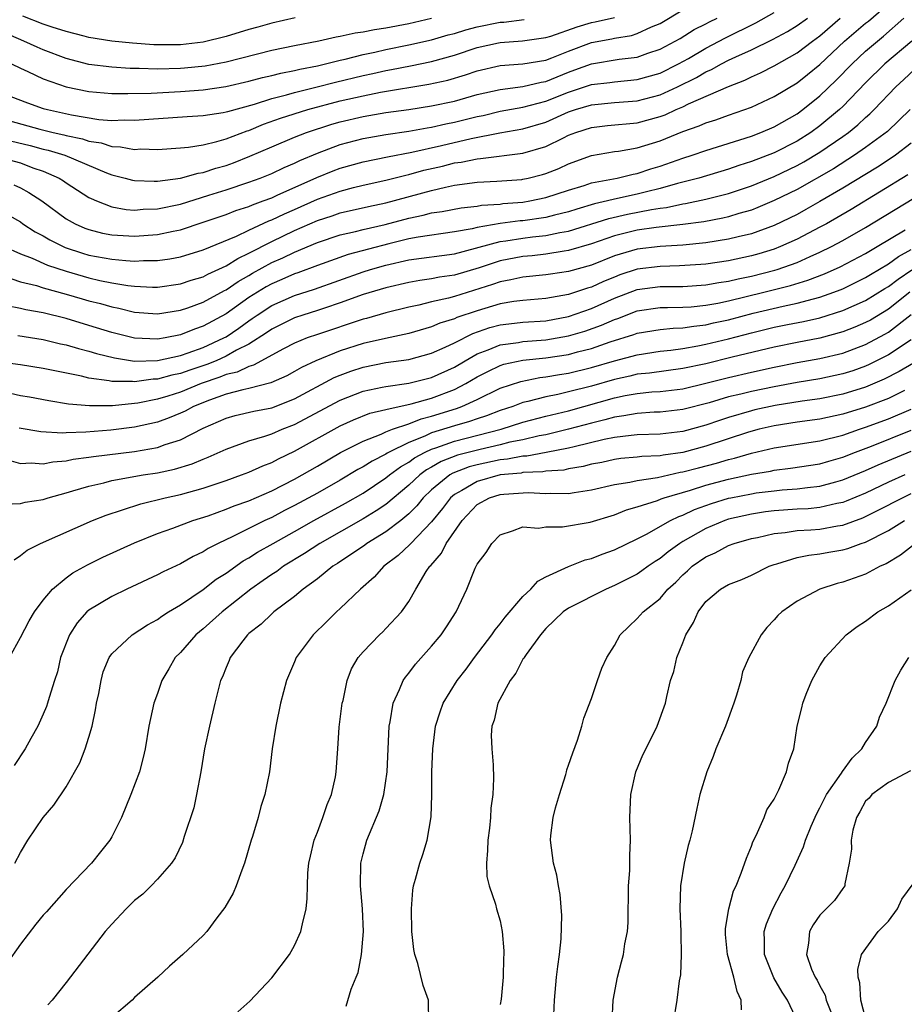
# Model space of a CAD drawing. Units: inches. Extents: x 2511000 to 2513632, y 1503000 to 1506000.
# Drawn here: x 2511397 to 2511474, y 1503667 to 1503753 of the extents above; entities that cross this region are included whole.
import ezdxf

# ---------------------------------------------------------------- set-up
doc = ezdxf.new("R2010")
doc.units = ezdxf.units.IN
doc.header["$MEASUREMENT"] = 0
doc.layers.add('LD25111503_2ft', color=120, linetype='Continuous')

msp = doc.modelspace()

# ---------------------------------------------------------------- linework, layer by layer
at = {"layer": 'LD25111503_2ft'}
for points, elevation in [([(2511395, 1503744.299), (2511398.705, 1503743.295), (2511399.877, 1503743), (2511400.797, 1503742.796), (2511401, 1503742.735), (2511402.432, 1503742.432), (2511403, 1503742.238), (2511404.074, 1503742.075), (2511405, 1503741.768), (2511405.749, 1503741.749), (2511407, 1503741.514), (2511407.548, 1503741.548), (2511409, 1503741.513), (2511411, 1503741.651), (2511411.715, 1503741.715), (2511413, 1503741.925), (2511414.191, 1503742.191), (2511415, 1503742.426), (2511416.864, 1503743.135), (2511417, 1503743.173), (2511418.291, 1503743.709), (2511419.763, 1503744.237), (2511422.148, 1503745), (2511425, 1503745.758), (2511427, 1503746.213), (2511428.514, 1503746.514), (2511432.77, 1503747.23), (2511434.411, 1503747.589), (2511435.966, 1503748.034), (2511437, 1503748.388), (2511439, 1503748.866), (2511441, 1503748.998), (2511443, 1503749.326), (2511443.523, 1503749.523), (2511445, 1503750.127), (2511447, 1503750.878), (2511448.792, 1503751.208), (2511449, 1503751.258), (2511450.497, 1503751.503), (2511451, 1503751.662), (2511452.247, 1503752.247), (2511453, 1503752.551), (2511455, 1503753.736)], 7864), ([(2511395.569, 1503733), (2511397, 1503732.364), (2511398.012, 1503731.987), (2511399.381, 1503731.38), (2511401, 1503730.834), (2511403, 1503730.26), (2511403.958, 1503730.042), (2511405, 1503729.838), (2511406.402, 1503729.598), (2511407, 1503729.533), (2511408.55, 1503729.45), (2511409, 1503729.451), (2511411, 1503729.742), (2511411.94, 1503730.061), (2511413, 1503730.365), (2511413.409, 1503730.591), (2511415, 1503731.308), (2511416.03, 1503731.97), (2511417, 1503732.415), (2511419, 1503733.448), (2511421, 1503734.401), (2511423, 1503735.282), (2511424.298, 1503735.702), (2511425, 1503735.952), (2511427.486, 1503736.514), (2511429, 1503736.823), (2511433, 1503737.926), (2511434.218, 1503738.218), (2511435, 1503738.372), (2511437, 1503738.634), (2511438.716, 1503738.716), (2511440.888, 1503738.888), (2511441, 1503738.899), (2511441.465, 1503739), (2511442.695, 1503739.305), (2511443, 1503739.398), (2511444.149, 1503739.851), (2511445, 1503740.247), (2511447, 1503740.984), (2511449, 1503741.324), (2511449.369, 1503741.369), (2511451, 1503741.644), (2511453, 1503742.266), (2511455, 1503743.071), (2511456.435, 1503743.565), (2511457, 1503743.83), (2511457.897, 1503744.104), (2511459, 1503744.504), (2511461, 1503745.198), (2511463, 1503746.132), (2511465, 1503747.352), (2511465.926, 1503748.074), (2511467, 1503748.954), (2511469.158, 1503751), (2511471, 1503752.555), (2511471.252, 1503752.748), (2511473, 1503754.274)], 7874), ([(2511395, 1503740.862), (2511397, 1503740.326), (2511398.089, 1503739.911), (2511399, 1503739.6), (2511400.386, 1503739), (2511400.766, 1503738.766), (2511401, 1503738.594), (2511403, 1503737.305), (2511403.197, 1503737.198), (2511403.658, 1503737), (2511405, 1503736.483), (2511406.258, 1503736.258), (2511407, 1503736.203), (2511407.733, 1503736.267), (2511409, 1503736.31), (2511411, 1503736.729), (2511413.497, 1503737.497), (2511415, 1503737.971), (2511417, 1503738.639), (2511417.976, 1503739), (2511419, 1503739.412), (2511420.081, 1503739.919), (2511421, 1503740.298), (2511421.468, 1503740.532), (2511423, 1503741.174), (2511425, 1503741.94), (2511427, 1503742.475), (2511429, 1503742.823), (2511431, 1503743.111), (2511432.605, 1503743.395), (2511433, 1503743.452), (2511434.259, 1503743.741), (2511435, 1503743.885), (2511437, 1503744.39), (2511437.508, 1503744.492), (2511439, 1503744.85), (2511441, 1503745.204), (2511443, 1503745.725), (2511445, 1503746.537), (2511447, 1503747.21), (2511448.616, 1503747.384), (2511449, 1503747.445), (2511451, 1503747.623), (2511453, 1503748.203), (2511454.616, 1503749), (2511455.486, 1503749.486), (2511457, 1503750.371), (2511458.72, 1503751.28), (2511461.399, 1503752.601), (2511463, 1503753.494)], 7868), ([(2511395, 1503736.271), (2511397, 1503735.156), (2511397.217, 1503735), (2511398.297, 1503734.297), (2511399, 1503733.928), (2511399.58, 1503733.58), (2511400.92, 1503732.92), (2511402.429, 1503732.429), (2511403, 1503732.26), (2511405, 1503731.893), (2511406.232, 1503731.768), (2511407, 1503731.729), (2511407.777, 1503731.777), (2511409, 1503731.78), (2511410.065, 1503731.935), (2511411, 1503732.112), (2511413, 1503732.712), (2511415.904, 1503733.904), (2511417, 1503734.433), (2511418.754, 1503735.246), (2511419, 1503735.333), (2511420.119, 1503735.881), (2511421, 1503736.256), (2511423, 1503737.144), (2511425, 1503737.869), (2511426.175, 1503738.175), (2511427, 1503738.371), (2511429, 1503738.807), (2511430.738, 1503739.262), (2511431, 1503739.313), (2511432.315, 1503739.685), (2511433.943, 1503740.057), (2511435, 1503740.328), (2511435.599, 1503740.401), (2511437, 1503740.699), (2511437.288, 1503740.712), (2511441, 1503741.187), (2511443, 1503741.775), (2511444.537, 1503742.537), (2511445, 1503742.748), (2511445.637, 1503743), (2511447, 1503743.445), (2511448.403, 1503743.597), (2511451, 1503743.839), (2511453, 1503744.392), (2511453.446, 1503744.554), (2511454.399, 1503745), (2511455, 1503745.251), (2511455.5, 1503745.5), (2511459, 1503747.022), (2511460.434, 1503747.566), (2511461, 1503747.855), (2511461.789, 1503748.211), (2511463, 1503748.831), (2511465, 1503749.964), (2511466.348, 1503751), (2511467, 1503751.471), (2511468.785, 1503753)], 7872), ([(2511395, 1503742.528), (2511397.85, 1503741.851), (2511399, 1503741.535), (2511399.438, 1503741.438), (2511400.895, 1503741), (2511404.527, 1503739.474), (2511405, 1503739.295), (2511406.171, 1503739), (2511406.817, 1503738.817), (2511407, 1503738.783), (2511408.717, 1503738.717), (2511409, 1503738.728), (2511411, 1503738.995), (2511412.562, 1503739.439), (2511413, 1503739.502), (2511414.119, 1503739.881), (2511415, 1503740.117), (2511415.652, 1503740.348), (2511417.088, 1503740.913), (2511419, 1503741.738), (2511421, 1503742.576), (2511422.055, 1503743), (2511424.272, 1503743.728), (2511425, 1503743.939), (2511427, 1503744.409), (2511429, 1503744.745), (2511431, 1503745.018), (2511433, 1503745.32), (2511435, 1503745.75), (2511437, 1503746.309), (2511439, 1503746.769), (2511441, 1503747.018), (2511442.589, 1503747.411), (2511443, 1503747.472), (2511445, 1503748.289), (2511445.53, 1503748.47), (2511447, 1503749.021), (2511449.415, 1503749.415), (2511451, 1503749.593), (2511451.93, 1503749.93), (2511453, 1503750.282), (2511454.759, 1503751.241), (2511455.997, 1503752.003), (2511457, 1503752.504), (2511457.32, 1503752.68), (2511457.993, 1503753)], 7866), ([(2511433, 1503752.986), (2511431, 1503752.525), (2511429, 1503752.131), (2511428.009, 1503751.991), (2511427, 1503751.771), (2511426.305, 1503751.695), (2511425, 1503751.394), (2511424.651, 1503751.349), (2511423.117, 1503751), (2511421, 1503750.598), (2511419, 1503750.183), (2511415, 1503749.163), (2511413.185, 1503748.815), (2511411.378, 1503748.622), (2511411, 1503748.596), (2511409, 1503748.543), (2511407.403, 1503748.598), (2511406.593, 1503748.593), (2511405, 1503748.703), (2511403, 1503748.962), (2511401, 1503749.479), (2511399, 1503750.231), (2511398.455, 1503750.455), (2511397.299, 1503751), (2511395, 1503751.997)], 7858), ([(2511395.588, 1503730.412), (2511397, 1503729.925), (2511398.415, 1503729.585), (2511399, 1503729.401), (2511401, 1503728.835), (2511402.411, 1503728.411), (2511403, 1503728.246), (2511404.002, 1503728.002), (2511405, 1503727.713), (2511405.603, 1503727.603), (2511407, 1503727.253), (2511409, 1503727.104), (2511411, 1503727.431), (2511411.646, 1503727.646), (2511413, 1503728.135), (2511414.859, 1503729.141), (2511415, 1503729.203), (2511416.057, 1503729.943), (2511417, 1503730.474), (2511417.326, 1503730.674), (2511419, 1503731.596), (2511419.98, 1503732.02), (2511421, 1503732.517), (2511423, 1503733.345), (2511425, 1503734.025), (2511426.328, 1503734.328), (2511427, 1503734.508), (2511428.935, 1503734.935), (2511431, 1503735.485), (2511432.254, 1503735.746), (2511433, 1503735.951), (2511433.916, 1503736.085), (2511435.597, 1503736.403), (2511437, 1503736.553), (2511437.376, 1503736.624), (2511439, 1503736.729), (2511439.24, 1503736.76), (2511441, 1503736.9), (2511441.607, 1503737), (2511443, 1503737.286), (2511445, 1503737.947), (2511446.357, 1503738.357), (2511447, 1503738.575), (2511449.258, 1503739), (2511450.655, 1503739.345), (2511451, 1503739.4), (2511452.189, 1503739.811), (2511453, 1503740.051), (2511455, 1503740.749), (2511455.809, 1503741), (2511457, 1503741.416), (2511461, 1503742.681), (2511461.835, 1503743), (2511463, 1503743.5), (2511465, 1503744.64), (2511465.499, 1503745), (2511467, 1503746.192), (2511468.435, 1503747.565), (2511469.822, 1503749), (2511471, 1503750.122), (2511472.029, 1503751), (2511472.578, 1503751.422), (2511474.341, 1503753)], 7876), ([(2511396.154, 1503746.154), (2511397.607, 1503745.606), (2511399, 1503745.107), (2511399.375, 1503745), (2511401.46, 1503744.54), (2511403.855, 1503744.146), (2511405, 1503744.058), (2511406.095, 1503744.095), (2511407, 1503744.07), (2511411.61, 1503744.39), (2511413, 1503744.473), (2511414.736, 1503744.736), (2511415, 1503744.79), (2511415.153, 1503744.847), (2511417.483, 1503745.482), (2511419, 1503745.977), (2511420.299, 1503746.299), (2511421, 1503746.507), (2511422.982, 1503746.982), (2511424.59, 1503747.41), (2511427, 1503747.989), (2511427.841, 1503748.159), (2511429, 1503748.417), (2511429.499, 1503748.501), (2511431.165, 1503748.835), (2511433, 1503749.226), (2511435, 1503749.771), (2511437, 1503750.424), (2511438.857, 1503750.857), (2511439, 1503750.889), (2511440.969, 1503751.031), (2511443, 1503751.303), (2511443.436, 1503751.437), (2511445.756, 1503752.243), (2511447, 1503752.619), (2511447.323, 1503752.677), (2511449, 1503753.078)], 7862), ([(2511396.226, 1503749), (2511397, 1503748.632), (2511397.651, 1503748.349), (2511399, 1503747.703), (2511401, 1503747.007), (2511403, 1503746.595), (2511405, 1503746.415), (2511406.396, 1503746.396), (2511408.45, 1503746.45), (2511411, 1503746.585), (2511413, 1503746.729), (2511414.992, 1503747.008), (2511417, 1503747.475), (2511418.19, 1503747.81), (2511419, 1503747.995), (2511419.797, 1503748.203), (2511421, 1503748.43), (2511421.454, 1503748.546), (2511423, 1503748.842), (2511425, 1503749.335), (2511425.423, 1503749.423), (2511427, 1503749.824), (2511428.035, 1503750.035), (2511429, 1503750.253), (2511431, 1503750.66), (2511433, 1503751.122), (2511434.46, 1503751.54), (2511435, 1503751.679), (2511436.009, 1503751.991), (2511437, 1503752.241), (2511439, 1503752.644), (2511439.335, 1503752.665), (2511441.103, 1503752.897)], 7860), ([(2511396.41, 1503738.41), (2511397, 1503738.138), (2511397.742, 1503737.742), (2511398.861, 1503737), (2511401, 1503735.442), (2511401.78, 1503735), (2511402.624, 1503734.624), (2511403, 1503734.485), (2511404.189, 1503734.19), (2511405, 1503734.034), (2511407, 1503733.913), (2511409, 1503734.059), (2511410.361, 1503734.361), (2511411, 1503734.48), (2511413, 1503735.126), (2511415, 1503735.809), (2511415.852, 1503736.148), (2511417, 1503736.513), (2511417.331, 1503736.669), (2511418.262, 1503737), (2511419, 1503737.284), (2511419.49, 1503737.49), (2511422.96, 1503739.041), (2511424.378, 1503739.622), (2511425, 1503739.858), (2511427, 1503740.417), (2511429.134, 1503740.865), (2511431.276, 1503741.276), (2511433.852, 1503741.852), (2511436.471, 1503742.471), (2511438.975, 1503742.975), (2511441, 1503743.32), (2511443, 1503743.894), (2511445, 1503744.789), (2511445.609, 1503745), (2511447, 1503745.429), (2511449, 1503745.609), (2511451, 1503745.765), (2511453, 1503746.302), (2511454.532, 1503747), (2511456.186, 1503747.814), (2511457, 1503748.299), (2511457.497, 1503748.503), (2511458.368, 1503749), (2511459, 1503749.323), (2511459.632, 1503749.632), (2511461, 1503750.247), (2511462.849, 1503751.151), (2511464.149, 1503751.851), (2511465, 1503752.351), (2511465.899, 1503753)], 7870), ([(2511421.048, 1503753.048), (2511419, 1503752.562), (2511417.791, 1503752.209), (2511417, 1503752.001), (2511415, 1503751.394), (2511413, 1503750.9), (2511411, 1503750.672), (2511409, 1503750.673), (2511408.684, 1503750.684), (2511406.821, 1503750.821), (2511405.001, 1503751.001), (2511403, 1503751.324), (2511402.58, 1503751.42), (2511401, 1503751.838), (2511399.791, 1503752.209), (2511399, 1503752.494), (2511397.195, 1503753.195)], 7856), ([(2511475.055, 1503751), (2511472.695, 1503749), (2511471, 1503747.349), (2511469, 1503745.266), (2511468.721, 1503745), (2511467, 1503743.564), (2511466.217, 1503743), (2511465, 1503742.241), (2511463, 1503741.225), (2511461, 1503740.455), (2511459.894, 1503740.106), (2511459, 1503739.789), (2511456.386, 1503739), (2511454.536, 1503738.536), (2511453, 1503738.096), (2511451.807, 1503737.807), (2511451, 1503737.589), (2511449, 1503737.156), (2511448.39, 1503737), (2511447.253, 1503736.747), (2511445.711, 1503736.29), (2511445, 1503736.057), (2511443.758, 1503735.758), (2511443, 1503735.556), (2511441, 1503735.261), (2511440.758, 1503735.242), (2511438.992, 1503735.008), (2511437, 1503734.663), (2511436.553, 1503734.553), (2511435, 1503734.284), (2511431.834, 1503733.834), (2511431, 1503733.666), (2511429.245, 1503733.245), (2511425.692, 1503732.308), (2511423, 1503731.34), (2511421.298, 1503730.701), (2511421, 1503730.607), (2511419.887, 1503730.113), (2511419, 1503729.75), (2511418.517, 1503729.483), (2511417, 1503728.53), (2511415, 1503727.103), (2511413, 1503726.018), (2511412.237, 1503725.763), (2511411, 1503725.26), (2511409.663, 1503725), (2511409, 1503724.888), (2511406.978, 1503724.978), (2511405, 1503725.485), (2511403, 1503726.102), (2511401, 1503726.69), (2511399, 1503727.197), (2511397.466, 1503727.465), (2511397, 1503727.577), (2511395.798, 1503727.798)], 7878), ([(2511396.777, 1503725.224), (2511399, 1503724.849), (2511400.494, 1503724.495), (2511401, 1503724.399), (2511402.079, 1503724.079), (2511403, 1503723.854), (2511403.646, 1503723.646), (2511405.241, 1503723.242), (2511407, 1503722.977), (2511409, 1503723.033), (2511411, 1503723.461), (2511411.691, 1503723.691), (2511413, 1503724.169), (2511414.799, 1503725), (2511415, 1503725.11), (2511416.134, 1503725.866), (2511417, 1503726.503), (2511417.301, 1503726.699), (2511417.715, 1503727), (2511419, 1503727.842), (2511421, 1503728.71), (2511422.735, 1503729.265), (2511427, 1503730.794), (2511427.663, 1503731), (2511429, 1503731.379), (2511431, 1503731.829), (2511435, 1503732.369), (2511439, 1503733.432), (2511439.492, 1503733.492), (2511441, 1503733.735), (2511441.845, 1503733.845), (2511443, 1503733.961), (2511444.224, 1503734.224), (2511445, 1503734.346), (2511448.528, 1503735.471), (2511450.166, 1503735.834), (2511452.256, 1503736.256), (2511453, 1503736.362), (2511453.575, 1503736.425), (2511455, 1503736.745), (2511455.225, 1503736.775), (2511457, 1503737.148), (2511459, 1503737.664), (2511461, 1503738.335), (2511463, 1503739.144), (2511465, 1503740.105), (2511465.578, 1503740.421), (2511467, 1503741.271), (2511469, 1503742.637), (2511469.509, 1503743), (2511470.33, 1503743.67), (2511471, 1503744.314), (2511471.37, 1503744.63), (2511471.747, 1503745), (2511473.654, 1503747), (2511474.358, 1503747.642), (2511475.798, 1503749)], 7880), ([(2511474.916, 1503745), (2511472.922, 1503743.078), (2511471, 1503741.671), (2511470.039, 1503741), (2511468.179, 1503739.821), (2511465, 1503738.005), (2511463, 1503737.023), (2511461.574, 1503736.426), (2511461, 1503736.204), (2511459.892, 1503735.892), (2511459, 1503735.61), (2511458.511, 1503735.489), (2511456.828, 1503735.172), (2511455, 1503734.925), (2511452.668, 1503734.668), (2511451, 1503734.432), (2511449, 1503733.941), (2511447, 1503733.241), (2511445, 1503732.647), (2511444.598, 1503732.598), (2511443, 1503732.338), (2511441.796, 1503732.204), (2511441, 1503732.139), (2511439, 1503731.758), (2511437.15, 1503731.149), (2511435, 1503730.5), (2511433.689, 1503730.311), (2511433, 1503730.169), (2511431.963, 1503730.037), (2511431, 1503729.865), (2511429, 1503729.401), (2511427, 1503728.795), (2511425, 1503728.064), (2511423.61, 1503727.61), (2511423, 1503727.393), (2511421.726, 1503727), (2511421, 1503726.755), (2511419, 1503725.77), (2511418.554, 1503725.446), (2511417, 1503724.46), (2511415.921, 1503723.92), (2511415, 1503723.396), (2511414.123, 1503723), (2511413.333, 1503722.667), (2511411.828, 1503722.172), (2511411, 1503721.87), (2511410.268, 1503721.733), (2511409, 1503721.393), (2511408.617, 1503721.383), (2511407, 1503721.156), (2511406.819, 1503721.181), (2511405, 1503721.184), (2511404.756, 1503721.244), (2511403, 1503721.487), (2511402.343, 1503721.657), (2511399, 1503722.329), (2511397, 1503722.634), (2511395, 1503722.916)], 7882), ([(2511475, 1503742.062), (2511473.612, 1503741), (2511473.25, 1503740.75), (2511472.032, 1503739.968), (2511469, 1503738.117), (2511467, 1503736.941), (2511465.764, 1503736.236), (2511465, 1503735.824), (2511463, 1503734.844), (2511461, 1503734.118), (2511459.855, 1503733.856), (2511459, 1503733.636), (2511457, 1503733.324), (2511455, 1503733.12), (2511453.003, 1503733.003), (2511451, 1503732.779), (2511449, 1503732.187), (2511447, 1503731.382), (2511445, 1503730.81), (2511443.405, 1503730.595), (2511443, 1503730.524), (2511441, 1503730.334), (2511439.924, 1503730.076), (2511439, 1503729.917), (2511438.333, 1503729.668), (2511435, 1503728.628), (2511434.479, 1503728.479), (2511433, 1503728.152), (2511431.87, 1503727.87), (2511431, 1503727.7), (2511429, 1503727.202), (2511427.29, 1503726.71), (2511427, 1503726.642), (2511423, 1503725.313), (2511422.107, 1503725), (2511421, 1503724.545), (2511420.044, 1503724.044), (2511417.399, 1503722.601), (2511417, 1503722.502), (2511415.988, 1503722.012), (2511415, 1503721.783), (2511414.449, 1503721.551), (2511412.82, 1503721), (2511411, 1503720.255), (2511409.905, 1503719.905), (2511409, 1503719.639), (2511407.289, 1503719.289), (2511407, 1503719.246), (2511405.048, 1503719.048), (2511403.039, 1503719.039), (2511401.199, 1503719.199), (2511399.478, 1503719.478), (2511397.801, 1503719.801), (2511397, 1503719.927), (2511396.129, 1503720.129)], 7884), ([(2511474.705, 1503739.295), (2511469.745, 1503736.255), (2511467.573, 1503735), (2511467, 1503734.687), (2511465, 1503733.649), (2511463.552, 1503733), (2511463, 1503732.785), (2511461.638, 1503732.362), (2511461, 1503732.182), (2511459, 1503731.753), (2511457, 1503731.465), (2511456.577, 1503731.423), (2511454.696, 1503731.304), (2511453, 1503731.263), (2511451, 1503731.016), (2511449.481, 1503730.519), (2511449, 1503730.333), (2511448.054, 1503729.946), (2511447, 1503729.458), (2511446.644, 1503729.356), (2511445, 1503728.795), (2511443, 1503728.44), (2511441, 1503728.287), (2511440.188, 1503728.188), (2511439, 1503727.985), (2511437, 1503727.387), (2511435.218, 1503726.782), (2511435, 1503726.674), (2511433.721, 1503726.279), (2511433, 1503725.961), (2511431, 1503725.391), (2511428.96, 1503724.96), (2511427, 1503724.516), (2511425, 1503723.874), (2511422.876, 1503723), (2511421.596, 1503722.404), (2511421, 1503722.055), (2511420.314, 1503721.686), (2511418.932, 1503721.068), (2511417, 1503720.566), (2511416.46, 1503720.46), (2511415, 1503720.067), (2511413.556, 1503719.556), (2511412.163, 1503719), (2511411.414, 1503718.586), (2511411, 1503718.396), (2511410.012, 1503717.988), (2511409, 1503717.626), (2511407, 1503717.176), (2511404.914, 1503716.914), (2511402.739, 1503716.739), (2511401, 1503716.693), (2511400.669, 1503716.669), (2511398.774, 1503716.774), (2511396.897, 1503717.103)], 7886), ([(2511395.577, 1503714.422), (2511397, 1503714.005), (2511397.946, 1503714.053), (2511399, 1503713.981), (2511399.845, 1503714.155), (2511401, 1503714.246), (2511401.619, 1503714.381), (2511403, 1503714.547), (2511403.383, 1503714.617), (2511407, 1503715.056), (2511409, 1503715.413), (2511409.661, 1503715.661), (2511411, 1503716.076), (2511413, 1503717.09), (2511415, 1503717.968), (2511415.804, 1503718.196), (2511417.423, 1503718.577), (2511419, 1503718.881), (2511421, 1503719.659), (2511424.48, 1503721.52), (2511425, 1503721.738), (2511425.917, 1503722.083), (2511427, 1503722.445), (2511429, 1503722.839), (2511431, 1503723.118), (2511433, 1503723.658), (2511434.183, 1503724.183), (2511435, 1503724.574), (2511436.61, 1503725.389), (2511438.091, 1503725.909), (2511439, 1503726.151), (2511439.751, 1503726.249), (2511441, 1503726.376), (2511443, 1503726.498), (2511445, 1503726.868), (2511447, 1503727.578), (2511449, 1503728.47), (2511451, 1503729.236), (2511453, 1503729.509), (2511454.499, 1503729.501), (2511455, 1503729.513), (2511457, 1503729.636), (2511458.148, 1503729.852), (2511459, 1503729.968), (2511459.829, 1503730.171), (2511461, 1503730.405), (2511463.064, 1503730.936), (2511463.262, 1503731), (2511465, 1503731.621), (2511466.14, 1503732.14), (2511467, 1503732.506), (2511467.999, 1503733), (2511469, 1503733.537), (2511471, 1503734.67), (2511477, 1503738.332)], 7888), ([(2511395.553, 1503710.447), (2511397, 1503710.486), (2511397.399, 1503710.601), (2511399, 1503710.862), (2511399.414, 1503711), (2511401, 1503711.445), (2511401.598, 1503711.598), (2511403, 1503712.028), (2511404.313, 1503712.314), (2511405, 1503712.5), (2511407.749, 1503713), (2511409, 1503713.197), (2511410.491, 1503713.509), (2511412.027, 1503713.973), (2511413, 1503714.39), (2511413.448, 1503714.552), (2511415, 1503715.249), (2511417, 1503715.973), (2511418.384, 1503716.384), (2511419, 1503716.606), (2511419.913, 1503717), (2511421, 1503717.417), (2511425, 1503719.547), (2511427, 1503720.338), (2511428.678, 1503720.678), (2511429, 1503720.757), (2511431, 1503721.026), (2511433, 1503721.534), (2511435, 1503722.449), (2511435.934, 1503723), (2511437, 1503723.602), (2511437.954, 1503723.954), (2511439, 1503724.399), (2511440.612, 1503724.612), (2511441, 1503724.69), (2511443, 1503724.829), (2511445, 1503725.175), (2511446.409, 1503725.59), (2511447.889, 1503726.111), (2511449, 1503726.606), (2511449.299, 1503726.701), (2511451, 1503727.363), (2511453, 1503727.67), (2511453.666, 1503727.666), (2511455, 1503727.693), (2511455.737, 1503727.737), (2511457, 1503727.864), (2511458.054, 1503728.053), (2511459, 1503728.262), (2511462.103, 1503729), (2511464.42, 1503729.58), (2511465.948, 1503730.052), (2511467.388, 1503730.612), (2511468.763, 1503731.237), (2511471, 1503732.408), (2511472.025, 1503733), (2511474.475, 1503734.475)], 7890), ([(2511396.438, 1503705.562), (2511397, 1503705.937), (2511397.58, 1503706.42), (2511398.756, 1503707), (2511403.297, 1503709), (2511404.511, 1503709.489), (2511405.929, 1503709.929), (2511407.529, 1503710.47), (2511409.684, 1503711), (2511411, 1503711.285), (2511413, 1503711.85), (2511415, 1503712.526), (2511416.359, 1503713), (2511417, 1503713.24), (2511418.212, 1503713.788), (2511419, 1503714.082), (2511419.595, 1503714.405), (2511421, 1503715.068), (2511425, 1503717.294), (2511426.168, 1503717.832), (2511427.602, 1503718.398), (2511429, 1503718.729), (2511431.215, 1503719.215), (2511433, 1503719.727), (2511435, 1503720.497), (2511435.99, 1503721), (2511437, 1503721.593), (2511437.927, 1503722.073), (2511439, 1503722.587), (2511439.31, 1503722.691), (2511441, 1503723.062), (2511443, 1503723.264), (2511445, 1503723.561), (2511445.779, 1503723.779), (2511447, 1503724.076), (2511448.645, 1503724.645), (2511450.712, 1503725.288), (2511451, 1503725.403), (2511453, 1503725.741), (2511454.141, 1503725.859), (2511455, 1503725.877), (2511455.96, 1503726.04), (2511457, 1503726.141), (2511457.69, 1503726.31), (2511459, 1503726.599), (2511461.163, 1503727.163), (2511463.776, 1503727.776), (2511465, 1503728.031), (2511466.438, 1503728.438), (2511467, 1503728.57), (2511468.215, 1503729), (2511468.785, 1503729.215), (2511469, 1503729.312), (2511471, 1503730.286), (2511471.436, 1503730.564), (2511473, 1503731.482), (2511473.875, 1503732.125), (2511475, 1503732.755)], 7892), ([(2511396.042, 1503697), (2511397, 1503698.753), (2511397.774, 1503700.226), (2511398.244, 1503701), (2511399, 1503702.026), (2511399.805, 1503703), (2511401, 1503703.998), (2511401.576, 1503704.424), (2511402.864, 1503705.136), (2511404.214, 1503705.786), (2511407, 1503707.057), (2511409, 1503707.861), (2511410.335, 1503708.335), (2511412.094, 1503709), (2511413.423, 1503709.423), (2511415, 1503709.987), (2511415.71, 1503710.29), (2511417, 1503710.743), (2511419, 1503711.608), (2511421, 1503712.629), (2511423, 1503713.769), (2511425.036, 1503714.964), (2511427, 1503715.966), (2511428.57, 1503716.57), (2511429, 1503716.77), (2511429.582, 1503717), (2511431, 1503717.483), (2511432.082, 1503717.918), (2511433, 1503718.145), (2511435.175, 1503718.825), (2511435.644, 1503719), (2511437, 1503719.621), (2511439, 1503720.591), (2511440.802, 1503721.198), (2511442.467, 1503721.533), (2511443, 1503721.592), (2511444.193, 1503721.807), (2511445, 1503721.927), (2511447, 1503722.409), (2511449, 1503722.996), (2511451, 1503723.533), (2511453, 1503723.847), (2511453.939, 1503723.939), (2511455, 1503724.085), (2511456.301, 1503724.301), (2511457, 1503724.443), (2511459, 1503724.932), (2511461, 1503725.457), (2511463, 1503725.929), (2511464.171, 1503726.171), (2511465.563, 1503726.436), (2511467, 1503726.77), (2511469, 1503727.391), (2511471, 1503728.275), (2511472.683, 1503729.317), (2511473, 1503729.499), (2511473.845, 1503730.155), (2511475.05, 1503730.95)], 7894), ([(2511474.882, 1503729), (2511473, 1503727.516), (2511471.434, 1503726.566), (2511471, 1503726.337), (2511470.063, 1503725.937), (2511469, 1503725.526), (2511467, 1503724.993), (2511465, 1503724.611), (2511463, 1503724.203), (2511459.321, 1503723.321), (2511457, 1503722.743), (2511455, 1503722.319), (2511452.073, 1503721.927), (2511451, 1503721.813), (2511450.346, 1503721.654), (2511449, 1503721.361), (2511447, 1503720.777), (2511445, 1503720.275), (2511444.051, 1503720.051), (2511443, 1503719.854), (2511441.427, 1503719.427), (2511441, 1503719.338), (2511440.098, 1503719), (2511439, 1503718.642), (2511437.817, 1503718.183), (2511437, 1503717.923), (2511436.328, 1503717.672), (2511435, 1503717.3), (2511433, 1503716.68), (2511432.393, 1503716.393), (2511431, 1503715.845), (2511429.286, 1503715), (2511429.103, 1503714.898), (2511429, 1503714.821), (2511427.781, 1503714.219), (2511427, 1503713.706), (2511426.537, 1503713.463), (2511425, 1503712.553), (2511423, 1503711.412), (2511421, 1503710.309), (2511420.126, 1503709.874), (2511419, 1503709.272), (2511418.406, 1503709), (2511415.598, 1503707.598), (2511414.308, 1503707), (2511413.437, 1503706.564), (2511413, 1503706.261), (2511412.131, 1503705.869), (2511411, 1503705.215), (2511409.489, 1503704.51), (2511409, 1503704.241), (2511406.318, 1503703), (2511405, 1503702.365), (2511403, 1503701.156), (2511402.821, 1503701), (2511401.962, 1503700.038), (2511401.292, 1503699), (2511400.509, 1503697), (2511400.233, 1503695.767), (2511399.971, 1503695), (2511399.507, 1503693.507), (2511399.379, 1503693), (2511399.282, 1503692.717), (2511399, 1503692.032), (2511398.524, 1503691), (2511397.918, 1503689.918), (2511397.403, 1503689), (2511396.441, 1503687.559)], 7896), ([(2511396.515, 1503679), (2511397, 1503679.924), (2511397.648, 1503681), (2511398.993, 1503683), (2511399.92, 1503684.081), (2511401, 1503685.673), (2511402.209, 1503687.791), (2511402.674, 1503689), (2511403, 1503690.041), (2511403.265, 1503691), (2511403.581, 1503692.419), (2511403.668, 1503693), (2511403.851, 1503693.851), (2511404.065, 1503695), (2511404.252, 1503695.749), (2511404.771, 1503697), (2511405, 1503697.33), (2511406.786, 1503699), (2511408.129, 1503699.871), (2511409, 1503700.338), (2511409.373, 1503700.627), (2511409.953, 1503701), (2511411, 1503701.625), (2511413, 1503702.971), (2511414.143, 1503703.857), (2511415, 1503704.403), (2511416.514, 1503705.485), (2511417, 1503705.747), (2511417.769, 1503706.231), (2511419.12, 1503707), (2511421, 1503708.035), (2511422.693, 1503709), (2511425.471, 1503710.529), (2511427, 1503711.412), (2511429, 1503712.733), (2511429.322, 1503713), (2511430.282, 1503713.718), (2511431, 1503714.119), (2511431.505, 1503714.495), (2511432.435, 1503715), (2511433, 1503715.267), (2511433.384, 1503715.384), (2511435, 1503715.959), (2511439.083, 1503717), (2511441, 1503717.616), (2511443, 1503718.147), (2511445, 1503718.628), (2511449, 1503719.741), (2511449.944, 1503719.944), (2511451, 1503720.133), (2511452.27, 1503720.27), (2511453, 1503720.315), (2511455, 1503720.552), (2511457, 1503721.025), (2511459, 1503721.545), (2511461, 1503722.003), (2511463, 1503722.439), (2511465, 1503722.843), (2511467, 1503723.194), (2511469, 1503723.671), (2511471, 1503724.427), (2511472.685, 1503725.315), (2511473, 1503725.507), (2511475, 1503727.059)], 7898), ([(2511475, 1503724.828), (2511473, 1503723.508), (2511471.326, 1503722.674), (2511471, 1503722.533), (2511469.87, 1503722.13), (2511469, 1503721.849), (2511467, 1503721.421), (2511465, 1503721.092), (2511463, 1503720.717), (2511461, 1503720.315), (2511460.077, 1503720.077), (2511459, 1503719.83), (2511457.314, 1503719.314), (2511455, 1503718.718), (2511453, 1503718.502), (2511452.487, 1503718.487), (2511451, 1503718.391), (2511449.838, 1503718.162), (2511449, 1503718.068), (2511448.179, 1503717.821), (2511447, 1503717.548), (2511444.98, 1503717), (2511443, 1503716.52), (2511442.418, 1503716.418), (2511441, 1503716.084), (2511439.857, 1503715.857), (2511439, 1503715.637), (2511437.238, 1503715.238), (2511435.273, 1503714.727), (2511433.828, 1503714.172), (2511433, 1503713.682), (2511432.558, 1503713.442), (2511431.964, 1503713), (2511431, 1503712.092), (2511429, 1503710.423), (2511428.157, 1503709.843), (2511427, 1503709.153), (2511423.201, 1503707), (2511421.883, 1503706.116), (2511420.037, 1503705), (2511419.446, 1503704.553), (2511419, 1503704.27), (2511418.26, 1503703.74), (2511417.165, 1503703), (2511414.651, 1503701), (2511413, 1503699.521), (2511412.363, 1503699), (2511411, 1503697.446), (2511410.551, 1503697), (2511409.998, 1503696.002), (2511409.383, 1503695), (2511409, 1503693.843), (2511408.69, 1503693), (2511408.236, 1503691), (2511407.911, 1503689), (2511407.753, 1503688.247), (2511407.436, 1503687), (2511406.67, 1503685), (2511405.841, 1503683), (2511405, 1503681.292), (2511404.837, 1503681), (2511404.022, 1503679.979), (2511403.215, 1503679), (2511401, 1503676.693), (2511399.279, 1503674.721), (2511399, 1503674.428), (2511398.358, 1503673.642), (2511397, 1503671.893), (2511395.801, 1503670.199)], 7900), ([(2511475.2, 1503722.8), (2511473.944, 1503722.056), (2511472.62, 1503721.38), (2511471, 1503720.698), (2511469, 1503720.079), (2511467, 1503719.674), (2511465.456, 1503719.456), (2511463.072, 1503719.072), (2511461.303, 1503718.697), (2511461, 1503718.626), (2511459, 1503718.038), (2511458.219, 1503717.781), (2511457, 1503717.347), (2511455, 1503716.812), (2511453, 1503716.581), (2511451, 1503716.513), (2511450.467, 1503716.467), (2511449, 1503716.289), (2511448.109, 1503716.109), (2511445.472, 1503715.472), (2511445, 1503715.341), (2511443.043, 1503714.958), (2511441.347, 1503714.653), (2511441, 1503714.639), (2511439.631, 1503714.369), (2511439, 1503714.313), (2511437, 1503713.884), (2511436.298, 1503713.702), (2511434.849, 1503713.151), (2511434.593, 1503713), (2511433, 1503711.692), (2511432.266, 1503711), (2511431.706, 1503710.294), (2511431, 1503709.586), (2511430.295, 1503709), (2511429, 1503708.005), (2511427.334, 1503707), (2511427.145, 1503706.855), (2511424.748, 1503705.252), (2511424.339, 1503705), (2511423, 1503703.91), (2511421.766, 1503703), (2511421, 1503702.351), (2511419.189, 1503701), (2511419, 1503700.838), (2511418.066, 1503699.934), (2511417, 1503699.111), (2511416.878, 1503699), (2511416.464, 1503698.464), (2511415.365, 1503697), (2511415.265, 1503696.735), (2511415, 1503696.137), (2511414.68, 1503695.32), (2511414.527, 1503695), (2511414.017, 1503693), (2511413.541, 1503691), (2511413.119, 1503689), (2511412.794, 1503687), (2511412.421, 1503685), (2511412.168, 1503683.832), (2511411.345, 1503681.345), (2511411.186, 1503680.814), (2511410.538, 1503679.463), (2511410.223, 1503679), (2511409, 1503677.603), (2511408.431, 1503677), (2511407.707, 1503676.294), (2511407, 1503675.721), (2511406.258, 1503675), (2511405, 1503673.66), (2511404.409, 1503673), (2511401, 1503668.537), (2511399.783, 1503667), (2511399.41, 1503666.59)], 7902), ([(2511474.397, 1503720.397), (2511473, 1503719.707), (2511471, 1503718.934), (2511469, 1503718.318), (2511467, 1503717.888), (2511465, 1503717.609), (2511463, 1503717.302), (2511461.688, 1503717), (2511460.75, 1503716.75), (2511457, 1503715.514), (2511455, 1503714.979), (2511453.263, 1503714.737), (2511453, 1503714.679), (2511451.396, 1503714.604), (2511451, 1503714.55), (2511449.575, 1503714.425), (2511449, 1503714.348), (2511447.897, 1503714.103), (2511447, 1503713.931), (2511446.267, 1503713.733), (2511445, 1503713.525), (2511444.569, 1503713.431), (2511443, 1503713.318), (2511442.731, 1503713.269), (2511441, 1503713.202), (2511440.831, 1503713.169), (2511439, 1503713.004), (2511437, 1503712.439), (2511435.638, 1503711.638), (2511435, 1503711.296), (2511434.648, 1503711), (2511433.943, 1503710.057), (2511433, 1503708.902), (2511431.182, 1503707), (2511431.104, 1503706.897), (2511430.069, 1503705.931), (2511428.825, 1503705), (2511427.966, 1503704.034), (2511426.77, 1503703), (2511425, 1503701.292), (2511424.679, 1503701), (2511423.835, 1503700.165), (2511422.619, 1503699), (2511421.141, 1503697), (2511421, 1503696.627), (2511420.298, 1503695), (2511419.777, 1503693), (2511419.348, 1503691), (2511419.048, 1503689), (2511418.805, 1503687), (2511418.403, 1503685), (2511418.041, 1503683.96), (2511417.809, 1503683), (2511417.326, 1503681.326), (2511417.213, 1503681), (2511416.628, 1503679), (2511416.377, 1503678.377), (2511415.885, 1503677), (2511415.634, 1503676.366), (2511414.897, 1503675.103), (2511414.192, 1503674.192), (2511413.313, 1503673), (2511413, 1503672.647), (2511411.208, 1503671), (2511410.036, 1503669.965), (2511409.039, 1503669), (2511407, 1503667.215), (2511406.795, 1503667), (2511405, 1503665.478)], 7904), ([(2511416.026, 1503665.974), (2511417.085, 1503666.915), (2511419, 1503668.947), (2511420.552, 1503671), (2511421, 1503671.773), (2511421.564, 1503673), (2511421.689, 1503673.689), (2511422.019, 1503675), (2511422.109, 1503675.891), (2511422.121, 1503677), (2511422.16, 1503678.16), (2511422.243, 1503679), (2511422.397, 1503679.603), (2511422.713, 1503681), (2511423, 1503681.717), (2511423.477, 1503683), (2511423.861, 1503684.139), (2511424.226, 1503685), (2511424.571, 1503686.571), (2511424.651, 1503687), (2511424.775, 1503689), (2511424.915, 1503690.915), (2511425.18, 1503693), (2511425.243, 1503693.243), (2511425.596, 1503695), (2511425.998, 1503696.002), (2511426.572, 1503697), (2511427, 1503697.495), (2511428.442, 1503699), (2511428.735, 1503699.265), (2511429, 1503699.535), (2511430.35, 1503701), (2511431, 1503701.922), (2511431.611, 1503703), (2511432.537, 1503704.537), (2511432.84, 1503705), (2511432.923, 1503705.077), (2511433.853, 1503706.147), (2511434.283, 1503707), (2511435.672, 1503709), (2511437, 1503710.398), (2511438.082, 1503711), (2511439, 1503711.279), (2511439.316, 1503711.317), (2511441.453, 1503711.452), (2511443, 1503711.367), (2511443.403, 1503711.403), (2511445, 1503711.375), (2511445.469, 1503711.469), (2511447, 1503711.681), (2511449, 1503712.153), (2511450.367, 1503712.367), (2511451, 1503712.515), (2511452.783, 1503712.782), (2511454.768, 1503713.232), (2511455, 1503713.264), (2511456.364, 1503713.636), (2511457.956, 1503714.044), (2511459, 1503714.357), (2511459.528, 1503714.472), (2511461, 1503714.905), (2511463, 1503715.373), (2511467, 1503715.991), (2511469, 1503716.494), (2511470.466, 1503717), (2511471, 1503717.17), (2511473, 1503717.904), (2511475, 1503718.759)], 7906), ([(2511425.518, 1503666.482), (2511425.948, 1503667.948), (2511426.405, 1503669), (2511426.573, 1503669.427), (2511426.863, 1503671), (2511427.023, 1503673), (2511426.941, 1503675), (2511426.782, 1503677), (2511426.808, 1503679), (2511427, 1503679.825), (2511427.318, 1503681), (2511428.412, 1503683.588), (2511428.812, 1503685), (2511429.103, 1503687), (2511429.296, 1503691), (2511429.376, 1503691.376), (2511429.633, 1503693), (2511430.192, 1503694.193), (2511430.516, 1503695), (2511430.704, 1503695.296), (2511431, 1503695.635), (2511431.585, 1503696.415), (2511433, 1503697.988), (2511433.844, 1503699), (2511434.311, 1503699.689), (2511435.161, 1503701), (2511436.087, 1503703), (2511436.824, 1503704.824), (2511437, 1503705.188), (2511437.787, 1503706.213), (2511438.26, 1503707), (2511439, 1503707.764), (2511440.095, 1503708.095), (2511441, 1503708.46), (2511442.351, 1503708.351), (2511443, 1503708.467), (2511444.446, 1503708.446), (2511446.875, 1503708.875), (2511449, 1503709.514), (2511450.065, 1503709.934), (2511451, 1503710.195), (2511452.764, 1503710.763), (2511453.095, 1503710.905), (2511453.372, 1503711), (2511455.674, 1503711.674), (2511457, 1503712.102), (2511459, 1503712.638), (2511461, 1503713.067), (2511462.662, 1503713.338), (2511463, 1503713.417), (2511464.419, 1503713.581), (2511467, 1503713.985), (2511467.781, 1503714.219), (2511469, 1503714.556), (2511470.126, 1503715), (2511471.517, 1503715.517), (2511475, 1503716.909)], 7908), ([(2511432.767, 1503665), (2511432.727, 1503667), (2511432.269, 1503668.269), (2511431.796, 1503670.204), (2511431.529, 1503671), (2511431.441, 1503671.441), (2511431.28, 1503673), (2511431.231, 1503675), (2511431.364, 1503676.636), (2511431.419, 1503677), (2511431.596, 1503677.596), (2511431.958, 1503679), (2511432.233, 1503679.767), (2511432.609, 1503681), (2511432.953, 1503683.047), (2511433.013, 1503684.987), (2511433.028, 1503687), (2511433.105, 1503689), (2511433.347, 1503691), (2511433.739, 1503692.261), (2511434.002, 1503693), (2511435.241, 1503695), (2511436.013, 1503695.987), (2511436.753, 1503697), (2511438.271, 1503699), (2511438.56, 1503699.44), (2511439, 1503699.945), (2511439.451, 1503700.549), (2511441, 1503702.342), (2511441.684, 1503703), (2511442.292, 1503703.708), (2511443, 1503704.061), (2511445, 1503704.993), (2511446.446, 1503705.554), (2511447, 1503705.687), (2511447.931, 1503706.069), (2511449, 1503706.447), (2511451, 1503707.393), (2511451.809, 1503707.809), (2511453.911, 1503709), (2511454.639, 1503709.361), (2511455, 1503709.484), (2511456.03, 1503709.97), (2511457.499, 1503710.502), (2511459, 1503710.96), (2511459.19, 1503711), (2511461, 1503711.355), (2511461.418, 1503711.418), (2511463, 1503711.612), (2511463.684, 1503711.684), (2511465, 1503711.777), (2511465.902, 1503711.902), (2511467, 1503712.011), (2511468.407, 1503712.407), (2511469, 1503712.559), (2511471, 1503713.393), (2511472.106, 1503713.894), (2511475, 1503715.09)], 7910), ([(2511474.42, 1503713), (2511473, 1503712.358), (2511471, 1503711.414), (2511469.309, 1503710.692), (2511469, 1503710.58), (2511468.492, 1503710.492), (2511467, 1503710.142), (2511465.956, 1503710.044), (2511465, 1503709.994), (2511463, 1503709.847), (2511462.246, 1503709.754), (2511461, 1503709.567), (2511459, 1503709.113), (2511458.671, 1503709), (2511457, 1503708.301), (2511455, 1503707.174), (2511454.72, 1503707), (2511453.722, 1503706.278), (2511453, 1503705.681), (2511452.579, 1503705.422), (2511451.953, 1503705), (2511451.41, 1503704.59), (2511451, 1503704.322), (2511449, 1503703.308), (2511448.273, 1503703), (2511445, 1503701.336), (2511444.522, 1503701), (2511443, 1503699.54), (2511442.541, 1503699), (2511441.284, 1503697.283), (2511441.092, 1503697), (2511441.065, 1503696.935), (2511441, 1503696.858), (2511440.361, 1503695.638), (2511439.867, 1503695), (2511438.798, 1503693), (2511438.479, 1503691.521), (2511438.28, 1503691), (2511438.213, 1503690.214), (2511438.265, 1503689), (2511438.397, 1503687.603), (2511438.419, 1503686.419), (2511438.365, 1503685), (2511438.174, 1503683.825), (2511438.151, 1503683), (2511438.075, 1503682.075), (2511437.921, 1503681), (2511437.907, 1503680.093), (2511437.814, 1503679), (2511437.837, 1503677.837), (2511438.048, 1503677), (2511438.601, 1503675.399), (2511438.68, 1503675), (2511439, 1503673.937), (2511439.188, 1503673), (2511439.326, 1503671.326), (2511439.333, 1503671), (2511439.302, 1503670.698), (2511439.267, 1503669), (2511439.085, 1503667.085), (2511439, 1503666.601)], 7912), ([(2511443.7, 1503665.7), (2511443.749, 1503667), (2511443.937, 1503669), (2511444.044, 1503669.956), (2511444.212, 1503671), (2511444.353, 1503672.353), (2511444.399, 1503674.399), (2511444.258, 1503676.259), (2511444.101, 1503677), (2511443.951, 1503677.95), (2511443.662, 1503679), (2511443.409, 1503681), (2511443.426, 1503681.426), (2511443.644, 1503683), (2511443.849, 1503683.849), (2511444.186, 1503685), (2511444.748, 1503686.748), (2511444.821, 1503687), (2511444.843, 1503687.157), (2511445, 1503687.577), (2511445.354, 1503688.646), (2511445.777, 1503689.777), (2511446.144, 1503691), (2511446.315, 1503691.685), (2511447, 1503693.417), (2511447.527, 1503695), (2511447.911, 1503696.089), (2511448.34, 1503697), (2511449, 1503698.059), (2511449.514, 1503699), (2511450.265, 1503699.735), (2511451, 1503700.425), (2511451.517, 1503701), (2511453, 1503702.178), (2511453.697, 1503703), (2511454.384, 1503703.616), (2511455, 1503704.249), (2511455.4, 1503704.6), (2511455.806, 1503705), (2511457, 1503705.84), (2511457.816, 1503706.184), (2511459, 1503706.823), (2511459.484, 1503707), (2511461, 1503707.426), (2511461.527, 1503707.527), (2511463, 1503707.868), (2511463.96, 1503707.961), (2511465, 1503708.124), (2511466.197, 1503708.197), (2511467, 1503708.264), (2511468.532, 1503708.532), (2511469, 1503708.596), (2511470.751, 1503709.248), (2511471, 1503709.357), (2511472.097, 1503709.903), (2511474.219, 1503711), (2511475, 1503711.364)], 7914), ([(2511448.81, 1503665.19), (2511448.899, 1503667), (2511449.267, 1503669), (2511449.637, 1503670.363), (2511449.791, 1503671), (2511449.927, 1503671.927), (2511450.143, 1503673), (2511450.209, 1503673.791), (2511450.252, 1503677), (2511450.363, 1503678.364), (2511450.343, 1503679.657), (2511450.416, 1503681), (2511450.346, 1503683), (2511450.434, 1503685), (2511450.896, 1503687), (2511451.504, 1503688.496), (2511452.543, 1503690.543), (2511452.756, 1503691), (2511453.473, 1503693), (2511453.584, 1503693.584), (2511453.93, 1503695), (2511454.213, 1503695.787), (2511454.457, 1503697), (2511455, 1503698.302), (2511455.258, 1503699), (2511455.924, 1503700.076), (2511456.328, 1503701), (2511457, 1503701.906), (2511458.292, 1503703), (2511459, 1503703.399), (2511460.151, 1503703.849), (2511461, 1503704.22), (2511462.551, 1503705), (2511463, 1503705.162), (2511463.213, 1503705.213), (2511465, 1503705.758), (2511466.022, 1503705.978), (2511467, 1503706.083), (2511467.771, 1503706.23), (2511469, 1503706.43), (2511469.447, 1503706.553), (2511470.625, 1503707), (2511471, 1503707.121), (2511473, 1503708.137), (2511474.392, 1503709)], 7916), ([(2511475.375, 1503707), (2511474.042, 1503705.958), (2511472.786, 1503705.214), (2511472.277, 1503705), (2511471, 1503704.322), (2511469, 1503703.598), (2511468.521, 1503703.479), (2511467, 1503702.982), (2511465, 1503701.942), (2511463.654, 1503701), (2511463.326, 1503700.674), (2511463, 1503700.3), (2511462.366, 1503699.634), (2511461.841, 1503699), (2511460.766, 1503697), (2511460.234, 1503695.766), (2511460.069, 1503695), (2511459.708, 1503693.707), (2511459.47, 1503693), (2511458.725, 1503691), (2511457.876, 1503689), (2511457.654, 1503688.345), (2511457.093, 1503687), (2511456.499, 1503685), (2511456.216, 1503683.784), (2511455.819, 1503681.819), (2511455.607, 1503681), (2511455.463, 1503680.536), (2511455.113, 1503679), (2511454.791, 1503677), (2511454.74, 1503675), (2511454.817, 1503673), (2511454.809, 1503672.809), (2511454.849, 1503671), (2511454.798, 1503669.202), (2511454.689, 1503668.689), (2511454.477, 1503667), (2511454.146, 1503665)], 7918), ([(2511460.134, 1503666.134), (2511460.115, 1503667), (2511459.747, 1503667.747), (2511459.455, 1503669), (2511458.898, 1503671), (2511458.746, 1503672.746), (2511458.728, 1503673), (2511458.735, 1503673.264), (2511459.031, 1503675), (2511459.435, 1503676.565), (2511459.654, 1503677), (2511460.111, 1503678.112), (2511460.558, 1503679.442), (2511461, 1503680.487), (2511461.133, 1503680.867), (2511461.421, 1503681.421), (2511462.111, 1503683), (2511462.346, 1503683.655), (2511463, 1503684.609), (2511463.414, 1503685.414), (2511464.069, 1503687), (2511464.25, 1503687.75), (2511464.702, 1503689), (2511465.022, 1503691), (2511465.414, 1503692.587), (2511465.49, 1503693), (2511465.784, 1503693.784), (2511466.285, 1503695), (2511467, 1503696.272), (2511467.45, 1503697), (2511469.31, 1503699), (2511470.271, 1503699.729), (2511471, 1503700.199), (2511472.08, 1503701), (2511473, 1503701.527), (2511475, 1503702.926)], 7920), ([(2511465.105, 1503665), (2511464.147, 1503667), (2511463.685, 1503667.684), (2511462.954, 1503668.954), (2511462.139, 1503671), (2511462.151, 1503672.151), (2511462.115, 1503673), (2511462.313, 1503673.687), (2511462.865, 1503675), (2511463.612, 1503676.388), (2511463.961, 1503677), (2511464.832, 1503678.832), (2511465.563, 1503680.437), (2511465.739, 1503681), (2511466.231, 1503682.231), (2511466.699, 1503683.301), (2511467, 1503683.84), (2511467.565, 1503685), (2511468.885, 1503686.884), (2511468.97, 1503687.03), (2511469.812, 1503688.188), (2511470.675, 1503689), (2511471, 1503689.555), (2511471.975, 1503691), (2511472.221, 1503691.779), (2511472.807, 1503693), (2511473.601, 1503695), (2511474.095, 1503695.905), (2511474.771, 1503697)], 7922), ([(2511474.926, 1503687.074), (2511473, 1503686.063), (2511471.557, 1503685), (2511471.311, 1503684.689), (2511471, 1503684.411), (2511470.501, 1503683.498), (2511470.198, 1503683), (2511469.887, 1503681.886), (2511469.729, 1503681), (2511469.771, 1503680.229), (2511469.569, 1503679), (2511469.178, 1503677.178), (2511469.179, 1503677), (2511469, 1503676.779), (2511468.264, 1503675.736), (2511467, 1503674.446), (2511466.416, 1503673.584), (2511466.079, 1503673), (2511465.998, 1503671.998), (2511465.816, 1503671), (2511466.277, 1503669.723), (2511466.597, 1503669), (2511466.756, 1503668.756), (2511467, 1503668.263), (2511467.445, 1503667.445), (2511467.549, 1503667), (2511467.962, 1503665.962)], 7924), ([(2511471, 1503665.42), (2511470.568, 1503667), (2511470.508, 1503668.509), (2511470.359, 1503669), (2511470.31, 1503669.69), (2511470.653, 1503671), (2511472.11, 1503673), (2511473, 1503673.913), (2511473.795, 1503675), (2511474.168, 1503675.832), (2511475.175, 1503677.175)], 7926)]:
    msp.add_lwpolyline(points, dxfattribs=dict(at, elevation=elevation))

doc.saveas('drawing.dxf')
